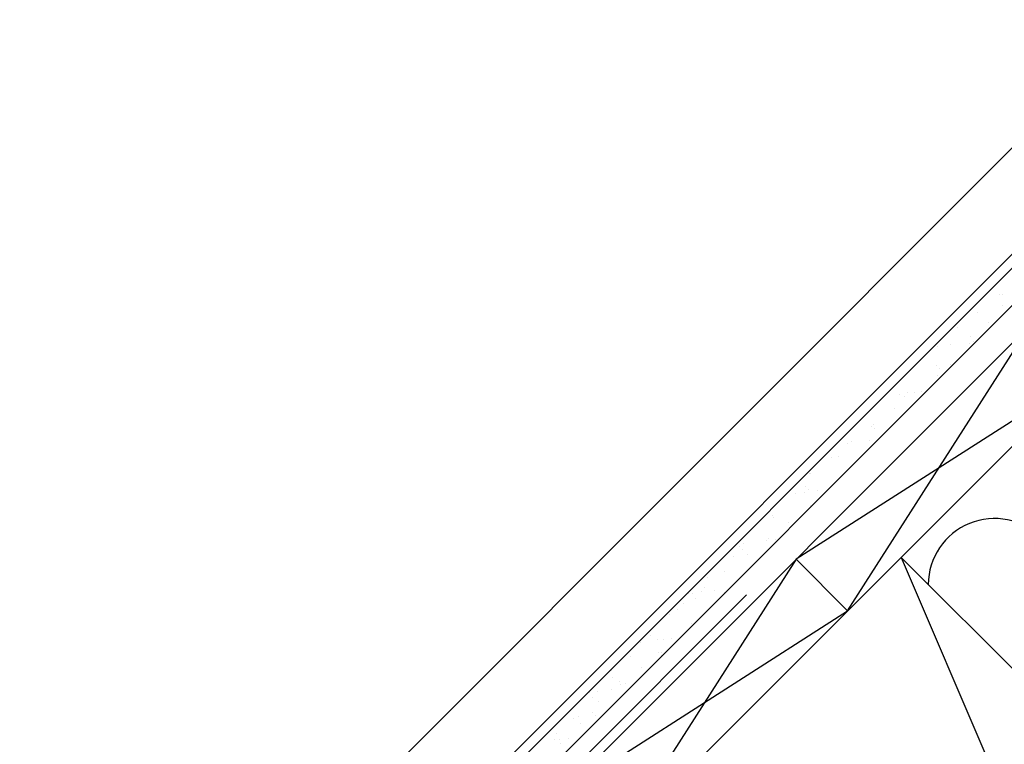
# Model space of a CAD drawing. Extents: x 0 to 5800, y 0 to 2970.
# Drawn here: x 1959 to 2256, y 2433 to 2652 of the extents above; entities that cross this region are included whole.
import ezdxf

# ---------------------------------------------------------------- set-up
doc = ezdxf.new("R2010")
doc.units = 0
doc.header["$LTSCALE"] = 60
doc.header["$MEASUREMENT"] = 0
for name, color, linetype in [('VELUX-BDX', 6, 'CONTINUOUS'), ('VELUX-DACH', 7, 'CONTINUOUS'), ('VELUX-DACHSCHRAFFUR', 8, 'CONTINUOUS')]:
    doc.layers.add(name, color=color, linetype=linetype)

msp = doc.modelspace()

# ---------------------------------------------------------------- linework, layer by layer
at = {"layer": 'VELUX-BDX'}
msp.add_line((1998.36, 2298.07), (2178.55, 2478.26), dxfattribs=at)
at = {"layer": 'VELUX-DACH'}
for p, q in [((1959.27, 2266.06), (2344.79, 2651.58)), ((1962.59, 2258.06), (2354.69, 2650.16)), ((1996.89, 2261.24), (2387.22, 2651.58)), ((2042.47, 2364.81), (2329.24, 2651.58)), ((2297.2, 2651.58), (2057.61, 2411.9)), ((2075.09, 2393.19), (2333.48, 2651.58)), ((2225.17, 2489.52), (2366.59, 2348.1)), ((2193.46, 2488.93), (2209.02, 2473.37))]:
    msp.add_line(p, q, dxfattribs=at)
at = {"layer": 'VELUX-DACHSCHRAFFUR'}
for p, q in [((2254.92, 2568.62), (2254.92, 2568.62)), ((2255.71, 2568.72), (2255.71, 2568.72)), ((2248.17, 2563.45), (2248.17, 2563.45)), ((2255.77, 2565.4), (2255.77, 2565.4)), ((2209.02, 2473.37), (2264.17, 2559.64)), ((2242.14, 2558.82), (2242.14, 2558.82)), ((2251.49, 2560.18), (2251.49, 2560.18)), ((2246.01, 2556.18), (2246.01, 2556.18)), ((2246.87, 2554.61), (2246.87, 2554.61)), ((2236.01, 2553.18), (2236.01, 2553.18)), ((2240.07, 2553.72), (2240.07, 2553.72)), ((2245.83, 2553.84), (2245.83, 2553.84)), ((2235.96, 2547.23), (2235.96, 2547.23)), ((2236.88, 2546.38), (2236.88, 2546.38)), ((2239.96, 2547.63), (2239.96, 2547.63)), ((2279.73, 2544.09), (2193.46, 2488.93)), ((2236.01, 2544.24), (2236.01, 2544.24)), ((2231.23, 2539.61), (2231.23, 2539.61)), ((2234.3, 2541.29), (2234.3, 2541.29)), ((2224.56, 2538.73), (2224.56, 2538.73)), ((2226.2, 2538.01), (2226.2, 2538.01)), ((2227.16, 2539.07), (2227.16, 2539.07)), ((2229.27, 2539.07), (2229.27, 2539.07)), ((2223.24, 2534.44), (2223.24, 2534.44)), ((2216.14, 2529.06), (2216.14, 2529.06)), ((2216.79, 2529.5), (2216.79, 2529.5)), ((2217.07, 2528.22), (2217.07, 2528.22)), ((2209.3, 2527.37), (2209.3, 2527.37)), ((2215.71, 2524.62), (2215.71, 2524.62)), ((2208.92, 2523.73), (2208.92, 2523.73)), ((2210.05, 2524.32), (2210.05, 2524.32)), ((2204.02, 2519.69), (2204.02, 2519.69)), ((2206.39, 2519.84), (2206.39, 2519.84)), ((2197.57, 2514.75), (2197.57, 2514.75)), ((2197.77, 2514.82), (2197.77, 2514.82)), ((2196.33, 2510.89), (2196.33, 2510.89)), ((2197.25, 2510.05), (2197.25, 2510.05)), ((2193.4, 2508.74), (2193.4, 2508.74)), ((2196, 2509.08), (2196, 2509.08)), ((2200.07, 2509.62), (2200.07, 2509.62)), ((2197.89, 2505.11), (2197.89, 2505.11)), ((2186.24, 2502.27), (2186.24, 2502.27)), ((2186.57, 2501.67), (2186.57, 2501.67)), ((2191.15, 2499.94), (2191.15, 2499.94)), ((2185.12, 2495.31), (2185.12, 2495.31)), ((2187.16, 2494.97), (2187.16, 2494.97)), ((2176.52, 2492.73), (2176.52, 2492.73)), ((2177.76, 2493.73), (2177.76, 2493.73)), ((2184.55, 2494.63), (2184.55, 2494.63)), ((2174.7, 2489.72), (2174.7, 2489.72)), ((2177.44, 2491.88), (2177.44, 2491.88)), ((2178.67, 2490.37), (2178.67, 2490.37)), ((2225.17, 2489.52), (2254.73, 2420.53)), ((2193.46, 2488.93), (2138.31, 2402.66)), ((2166.76, 2483.51), (2166.76, 2483.51)), ((2171.93, 2485.19), (2171.93, 2485.19)), ((2165.9, 2480.57), (2165.9, 2480.57)), ((2161.06, 2478.52), (2161.06, 2478.52)), ((2162.24, 2478.74), (2162.24, 2478.74)), ((2163.17, 2477.18), (2163.17, 2477.18)), ((2164.85, 2479.09), (2164.85, 2479.09)), ((2168.91, 2479.62), (2168.91, 2479.62)), ((2171.74, 2478.95), (2171.74, 2478.95)), ((2156.71, 2474.56), (2156.71, 2474.56)), ((2159.45, 2475.62), (2159.45, 2475.62)), ((2122.75, 2418.22), (2209.02, 2473.37)), ((2155.19, 2472.31), (2155.19, 2472.31)), ((2157.63, 2473.71), (2157.63, 2473.71)), ((2152.71, 2470.45), (2152.71, 2470.45)), ((2161.98, 2469.73), (2161.98, 2469.73)), ((2149.53, 2465.97), (2149.53, 2465.97)), ((2146.6, 2463.74), (2146.6, 2463.74)), ((2151.64, 2464.63), (2151.64, 2464.63)), ((2153.4, 2464.63), (2153.4, 2464.63)), ((2156, 2464.98), (2156, 2464.98)), ((2143.66, 2459.76), (2143.66, 2459.76)), ((2151.92, 2460.78), (2151.92, 2460.78)), ((2152.84, 2459.94), (2152.84, 2459.94)), ((2153.02, 2460.81), (2153.02, 2460.81)), ((2137.81, 2455.55), (2137.81, 2455.55)), ((2138, 2453.42), (2138, 2453.42)), ((2146.99, 2456.18), (2146.99, 2456.18)), ((2140.11, 2452.08), (2140.11, 2452.08)), ((2140.55, 2451.24), (2140.55, 2451.24)), ((2142.16, 2451.56), (2142.16, 2451.56)), ((2131.09, 2448.75), (2131.09, 2448.75)), ((2133.69, 2449.09), (2133.69, 2449.09)), ((2137.76, 2449.63), (2137.76, 2449.63)), ((2132.13, 2447.21), (2132.13, 2447.21)), ((2133.8, 2446.06), (2133.8, 2446.06)), ((2132.11, 2442.61), (2132.11, 2442.61)), ((2133.03, 2441.77), (2133.03, 2441.77)), ((2126.47, 2440.87), (2126.47, 2440.87)), ((2127.77, 2441.44), (2127.77, 2441.44)), ((2128.57, 2439.53), (2128.57, 2439.53)), ((2121.33, 2436.49), (2121.33, 2436.49)), ((2120.59, 2434.66), (2120.59, 2434.66)), ((2122.24, 2434.64), (2122.24, 2434.64)), ((2122.35, 2433.39), (2122.35, 2433.39)), ((2124.84, 2434.98), (2124.84, 2434.98))]:
    msp.add_line(p, q, dxfattribs=at)
msp.add_arc((2253.34, 2481.22), 20, 45, 179.6409, dxfattribs=at)

doc.saveas('drawing.dxf')
